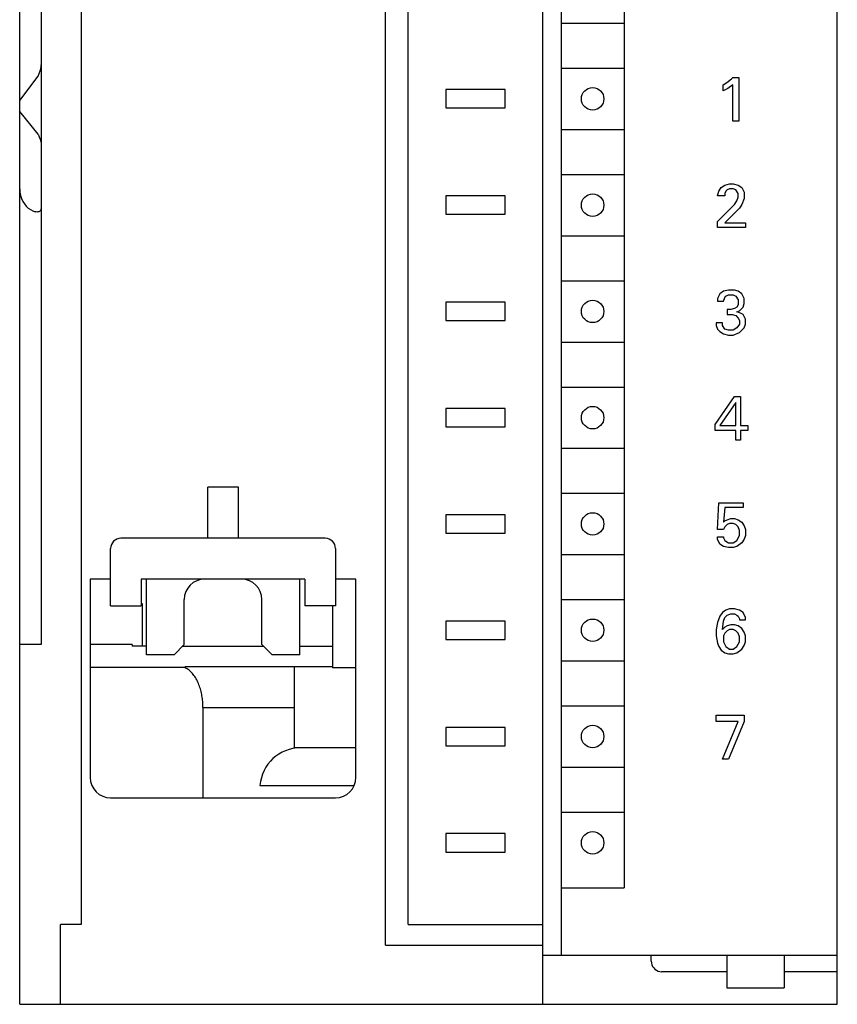
# Model space of a CAD drawing. Extents: x 0 to 594, y 0 to 420.
# Drawn here: x 119 to 159, y 239 to 287 of the extents above; entities that cross this region are included whole.
import ezdxf

# ---------------------------------------------------------------- set-up
doc = ezdxf.new("R2010")
doc.units = 0
doc.header["$LTSCALE"] = 32.67
doc.header["$MEASUREMENT"] = 0
doc.layers.add('20000_FRONT_O', color=7, linetype='CONTINUOUS')

msp = doc.modelspace()

# ---------------------------------------------------------------- linework, layer by layer
at = {"layer": '20000_FRONT_O', "color": 7, "linetype": 'Continuous'}
for p, q in [((119.46054, 238.77579), (119.46054, 363.77579)), ((145.06054, 238.77579), (145.06054, 363.77579)), ((159.46054, 238.77579), (159.46054, 363.77579)), ((145.96054, 241.17579), (145.96054, 361.37579)), ((138.46054, 242.67579), (138.46054, 359.87579)), ((137.36054, 241.67579), (137.36054, 359.77579)), ((120.51054, 333.429), (120.51054, 256.37579)), ((149.04093, 295.67579), (149.04093, 244.47579)), ((122.46054, 290.37579), (122.46054, 242.67579)), ((145.96054, 286.77579), (149.04093, 286.77579)), ((120.50523, 284.64864), (120.51054, 284.74488)), ((120.36766, 284.19126), (120.42036, 284.31782)), ((120.42036, 284.31782), (120.46096, 284.43684)), ((120.46096, 284.43684), (120.48906, 284.54711)), ((120.48906, 284.54711), (120.50523, 284.64864)), ((145.96054, 284.57579), (149.04093, 284.57579)), ((119.46054, 282.9989), (120.36766, 284.19126)), ((153.87176, 283.75957), (154.05014, 283.87849)), ((153.87176, 283.46228), (153.87176, 283.75957)), ((154.05014, 283.87849), (154.28797, 284.05687)), ((154.34743, 283.75957), (154.1096, 283.5812)), ((154.28797, 284.05687), (154.34743, 284.11633)), ((154.34743, 284.11633), (154.64473, 284.11633)), ((154.34743, 281.97579), (154.34743, 283.75957)), ((154.64473, 284.11633), (154.64473, 281.97579)), ((140.31054, 283.52579), (140.31054, 282.62579)), ((143.21054, 283.52579), (140.31054, 283.52579)), ((143.21054, 282.62579), (143.21054, 283.52579)), ((154.1096, 283.5812), (153.87176, 283.46228)), ((120.36766, 281.34075), (119.46054, 282.45295)), ((140.31054, 282.62579), (143.21054, 282.62579)), ((154.64473, 281.97579), (154.34743, 281.97579)), ((120.36766, 281.34075), (120.42094, 281.21789)), ((145.96054, 281.57579), (149.04093, 281.57579)), ((120.42094, 281.21789), (120.46161, 281.1022)), ((120.46161, 281.1022), (120.48969, 280.99392)), ((120.48969, 280.99392), (120.50561, 280.8936)), ((120.50561, 280.8936), (120.51054, 280.80205)), ((145.96054, 279.37579), (149.04093, 279.37579)), ((153.95514, 278.85687), (154.19298, 278.91633)), ((154.19298, 278.91633), (154.37135, 278.91633)), ((154.37135, 278.91633), (154.60919, 278.85687)), ((119.46054, 278.6681), (119.47052, 278.50543)), ((119.47052, 278.50543), (119.49997, 278.34704)), ((153.59838, 278.32174), (153.65784, 278.55958)), ((153.65784, 278.55958), (153.77676, 278.73795)), ((153.77676, 278.73795), (153.95514, 278.85687)), ((154.0146, 278.55958), (153.95514, 278.44066)), ((153.95514, 278.44066), (153.95514, 278.32174)), ((154.07406, 278.61903), (154.0146, 278.55958)), ((154.19298, 278.67849), (154.07406, 278.61903)), ((154.37135, 278.67849), (154.19298, 278.67849)), ((154.49027, 278.61903), (154.37135, 278.67849)), ((154.60919, 278.44066), (154.49027, 278.61903)), ((154.60919, 278.85687), (154.78757, 278.73795)), ((154.60919, 278.26228), (154.60919, 278.44066)), ((154.78757, 278.73795), (154.90649, 278.50011)), ((154.90649, 278.50011), (154.90649, 278.20282)), ((119.49997, 278.34704), (119.54767, 278.19671)), ((119.54767, 278.19671), (119.6117, 278.05768)), ((119.6117, 278.05768), (119.68978, 277.93241)), ((140.31054, 278.32579), (140.31054, 277.42579)), ((143.21054, 278.32579), (140.31054, 278.32579)), ((143.21054, 277.42579), (143.21054, 278.32579)), ((153.95514, 278.32174), (153.59838, 278.32174)), ((154.43081, 277.90552), (154.54973, 278.0839)), ((154.54973, 278.0839), (154.60919, 278.26228)), ((154.90649, 278.20282), (154.78757, 277.90552)), ((119.68978, 277.93241), (119.77949, 277.82258)), ((119.77949, 277.82258), (119.87845, 277.72918)), ((119.87845, 277.72918), (119.98448, 277.65264)), ((119.98448, 277.65264), (120.09571, 277.59298)), ((120.09571, 277.59298), (120.21054, 277.55006)), ((120.2594, 277.53931), (120.21054, 277.55006)), ((120.30673, 277.53628), (120.2594, 277.53931)), ((120.35048, 277.54041), (120.30673, 277.53628)), ((120.39078, 277.55095), (120.35048, 277.54041)), ((120.42789, 277.56783), (120.39078, 277.55095)), ((120.46054, 277.59086), (120.42789, 277.56783)), ((120.46054, 277.59086), (120.48754, 277.62009)), ((120.48754, 277.62009), (120.50467, 277.65248)), ((120.50467, 277.65248), (120.51054, 277.6866)), ((153.59838, 277.07309), (154.43081, 277.90552)), ((154.66865, 277.72714), (153.95514, 277.01363)), ((154.78757, 277.90552), (154.66865, 277.72714)), ((140.31054, 277.42579), (143.21054, 277.42579)), ((153.59838, 276.77579), (153.59838, 277.07309)), ((153.95514, 277.01363), (154.96595, 277.01363)), ((154.96595, 277.01363), (154.96595, 276.77579)), ((154.96595, 276.77579), (153.59838, 276.77579)), ((145.96054, 276.37579), (149.04093, 276.37579)), ((145.96054, 274.17579), (149.04093, 274.17579)), ((153.89568, 273.65687), (153.7173, 273.53795)), ((154.13352, 273.71633), (153.89568, 273.65687)), ((154.43081, 273.71633), (154.13352, 273.71633)), ((154.60919, 273.65687), (154.43081, 273.71633)), ((154.78757, 273.53795), (154.60919, 273.65687)), ((140.31054, 273.12579), (140.31054, 272.22579)), ((143.21054, 273.12579), (140.31054, 273.12579)), ((143.21054, 272.22579), (143.21054, 273.12579)), ((153.7173, 273.53795), (153.59838, 273.30011)), ((153.59838, 273.30011), (153.59838, 273.1812)), ((153.59838, 273.1812), (153.89568, 273.1812)), ((153.89568, 273.1812), (153.95514, 273.35958)), ((153.95514, 273.35958), (154.0146, 273.41903)), ((154.0146, 273.41903), (154.13352, 273.47849)), ((154.13352, 273.47849), (154.37135, 273.47849)), ((154.37135, 273.47849), (154.49027, 273.41903)), ((154.49027, 273.41903), (154.60919, 273.24066)), ((154.60919, 273.24066), (154.60919, 273.00282)), ((154.90649, 273.30011), (154.78757, 273.53795)), ((154.90649, 273.06228), (154.90649, 273.30011)), ((154.07406, 272.76498), (154.07406, 272.52714)), ((154.25244, 272.76498), (154.07406, 272.76498)), ((154.43081, 272.82444), (154.25244, 272.76498)), ((154.54973, 272.8839), (154.43081, 272.82444)), ((154.60919, 273.00282), (154.54973, 272.8839)), ((154.54973, 272.64606), (154.66865, 272.70552)), ((154.72811, 272.5866), (154.54973, 272.64606)), ((154.66865, 272.70552), (154.84703, 272.8839)), ((154.84703, 272.8839), (154.90649, 273.06228)), ((140.31054, 272.22579), (143.21054, 272.22579)), ((154.07406, 272.52714), (154.3119, 272.52714)), ((154.3119, 272.52714), (154.49027, 272.46768)), ((154.49027, 272.46768), (154.60919, 272.34877)), ((154.60919, 272.34877), (154.66865, 272.22985)), ((154.66865, 272.22985), (154.66865, 272.05147)), ((154.84703, 272.52714), (154.72811, 272.5866)), ((154.96595, 272.2893), (154.84703, 272.52714)), ((154.96595, 272.05147), (154.96595, 272.2893)), ((153.53892, 272.11093), (153.53892, 271.99201)), ((153.83622, 272.11093), (153.53892, 272.11093)), ((153.53892, 271.99201), (153.59838, 271.81363)), ((153.59838, 271.81363), (153.7173, 271.69471)), ((153.7173, 271.69471), (153.89568, 271.57579)), ((153.83622, 271.99201), (153.83622, 272.11093)), ((153.95514, 271.81363), (153.83622, 271.99201)), ((154.13352, 271.75417), (153.95514, 271.81363)), ((154.37135, 271.75417), (154.13352, 271.75417)), ((154.54973, 271.87309), (154.37135, 271.75417)), ((154.66865, 272.05147), (154.54973, 271.87309)), ((154.66865, 271.63525), (154.90649, 271.87309)), ((154.90649, 271.87309), (154.96595, 272.05147)), ((153.89568, 271.57579), (154.13352, 271.51633)), ((154.13352, 271.51633), (154.37135, 271.51633)), ((154.37135, 271.51633), (154.66865, 271.63525)), ((145.96054, 271.17579), (149.04093, 271.17579)), ((145.96054, 268.97579), (149.04093, 268.97579)), ((153.47946, 267.14876), (154.43081, 268.51633)), ((154.43081, 268.51633), (154.72811, 268.51633)), ((154.72811, 268.51633), (154.72811, 267.0893)), ((140.31054, 267.92579), (140.31054, 267.02579)), ((143.21054, 267.92579), (140.31054, 267.92579)), ((143.21054, 267.02579), (143.21054, 267.92579)), ((154.49027, 268.21903), (153.7173, 267.0893)), ((154.49027, 267.0893), (154.49027, 268.21903)), ((140.31054, 267.02579), (143.21054, 267.02579)), ((153.47946, 266.85147), (153.47946, 267.14876)), ((153.7173, 267.0893), (154.49027, 267.0893)), ((154.72811, 267.0893), (155.08487, 267.0893)), ((155.08487, 267.0893), (155.08487, 266.85147)), ((154.49027, 266.85147), (153.47946, 266.85147)), ((154.49027, 266.37579), (154.49027, 266.85147)), ((154.72811, 266.85147), (154.72811, 266.37579)), ((155.08487, 266.85147), (154.72811, 266.85147)), ((145.96054, 265.97579), (149.04093, 265.97579)), ((154.72811, 266.37579), (154.49027, 266.37579)), ((128.66054, 261.57579), (128.66054, 264.06772)), ((130.16054, 264.06772), (128.66054, 264.06772)), ((130.16054, 261.57579), (130.16054, 264.06772)), ((145.96054, 263.77579), (149.04093, 263.77579)), ((153.59838, 262.00822), (153.65784, 263.31633)), ((153.65784, 263.31633), (154.84703, 263.31633)), ((153.95514, 263.07849), (153.89568, 262.36498)), ((154.84703, 263.07849), (153.95514, 263.07849)), ((154.84703, 263.31633), (154.84703, 263.07849)), ((140.31054, 262.72579), (140.31054, 261.82579)), ((143.21054, 262.72579), (140.31054, 262.72579)), ((143.21054, 261.82579), (143.21054, 262.72579)), ((154.07406, 262.4839), (154.25244, 262.54336)), ((154.25244, 262.54336), (154.43081, 262.54336)), ((154.43081, 262.54336), (154.60919, 262.4839)), ((153.89568, 262.36498), (153.95514, 262.42444)), ((153.95514, 262.12714), (153.89568, 262.00822)), ((153.95514, 262.42444), (154.07406, 262.4839)), ((154.07406, 262.24606), (153.95514, 262.12714)), ((154.19298, 262.30552), (154.07406, 262.24606)), ((154.37135, 262.30552), (154.19298, 262.30552)), ((154.49027, 262.24606), (154.37135, 262.30552)), ((154.60919, 262.12714), (154.49027, 262.24606)), ((154.60919, 262.4839), (154.78757, 262.36498)), ((154.66865, 261.94876), (154.60919, 262.12714)), ((154.78757, 262.36498), (154.90649, 262.1866)), ((154.90649, 262.1866), (154.96595, 262.00822)), ((134.41054, 261.57579), (124.41054, 261.57579)), ((140.31054, 261.82579), (143.21054, 261.82579)), ((153.89568, 262.00822), (153.59838, 262.00822)), ((153.59838, 261.53255), (153.59838, 261.65147)), ((153.59838, 261.65147), (153.89568, 261.65147)), ((153.89568, 261.65147), (153.89568, 261.59201)), ((153.89568, 261.59201), (153.95514, 261.47309)), ((154.54973, 261.47309), (154.66865, 261.71092)), ((154.66865, 261.71092), (154.66865, 261.94876)), ((154.96595, 261.71092), (154.90649, 261.53255)), ((154.96595, 262.00822), (154.96595, 261.71092)), ((153.7173, 261.29471), (153.59838, 261.53255)), ((153.89568, 261.17579), (153.7173, 261.29471)), ((154.13352, 261.11633), (153.89568, 261.17579)), ((153.95514, 261.47309), (154.13352, 261.35417)), ((154.13352, 261.35417), (154.37135, 261.35417)), ((154.37135, 261.11633), (154.13352, 261.11633)), ((154.37135, 261.35417), (154.54973, 261.47309)), ((154.54973, 261.17579), (154.37135, 261.11633)), ((154.78757, 261.35417), (154.54973, 261.17579)), ((154.90649, 261.53255), (154.78757, 261.35417)), ((123.91054, 258.27579), (123.91054, 261.07579)), ((134.91054, 261.07579), (134.91054, 258.27579)), ((145.96054, 260.77579), (149.04093, 260.77579)), ((122.91054, 259.57579), (122.91054, 249.87579)), ((123.91054, 259.57579), (122.91054, 259.57579)), ((125.41054, 259.57579), (125.41054, 258.27579)), ((133.41054, 259.57579), (125.41054, 259.57579)), ((125.66054, 255.87579), (125.66054, 259.57579)), ((133.16054, 255.87579), (133.16054, 259.57579)), ((133.41054, 259.57579), (133.41054, 258.27579)), ((135.91054, 259.57579), (134.91054, 259.57579)), ((135.91054, 249.87579), (135.91054, 259.57579)), ((123.91054, 258.27579), (125.41054, 258.27579)), ((125.46054, 258.37579), (125.41054, 258.37579)), ((125.46054, 256.29579), (125.46054, 258.37579)), ((127.51054, 256.37579), (127.51054, 258.57579)), ((131.31054, 256.37579), (131.31054, 258.57579)), ((134.91054, 258.27579), (133.41054, 258.27579)), ((134.76054, 258.27579), (134.76054, 255.24412)), ((145.96054, 258.57579), (149.04093, 258.57579)), ((153.7173, 257.75957), (153.59838, 257.46228)), ((153.83622, 257.93795), (153.7173, 257.75957)), ((154.0146, 258.05687), (153.83622, 257.93795)), ((153.95514, 257.70011), (154.07406, 257.81903)), ((154.19298, 258.11633), (154.0146, 258.05687)), ((154.07406, 257.81903), (154.25244, 257.87849)), ((154.43081, 258.11633), (154.19298, 258.11633)), ((154.25244, 257.87849), (154.43081, 257.87849)), ((154.66865, 258.05687), (154.43081, 258.11633)), ((154.43081, 257.87849), (154.54973, 257.81903)), ((154.54973, 257.81903), (154.60919, 257.75957)), ((154.60919, 257.75957), (154.66865, 257.64065)), ((154.84703, 257.93795), (154.66865, 258.05687)), ((154.96595, 257.70011), (154.84703, 257.93795)), ((140.31054, 257.52579), (140.31054, 256.62579)), ((143.21054, 257.52579), (140.31054, 257.52579)), ((143.21054, 256.62579), (143.21054, 257.52579)), ((153.59838, 257.46228), (153.53892, 257.10552)), ((153.83622, 257.10552), (153.89568, 257.52174)), ((153.89568, 257.52174), (153.95514, 257.70011)), ((154.07406, 257.2839), (153.95514, 257.22444)), ((154.25244, 257.34336), (154.07406, 257.2839)), ((154.43081, 257.34336), (154.25244, 257.34336)), ((154.60919, 257.2839), (154.43081, 257.34336)), ((154.78757, 257.16498), (154.60919, 257.2839)), ((154.66865, 257.64065), (154.66865, 257.5812)), ((154.66865, 257.5812), (154.96595, 257.5812)), ((154.96595, 257.5812), (154.96595, 257.70011)), ((153.53892, 257.10552), (153.53892, 256.80822)), ((153.53892, 256.80822), (153.59838, 256.45147)), ((153.95514, 257.22444), (153.83622, 257.10552)), ((153.95514, 256.92714), (153.89568, 256.80822)), ((153.89568, 256.80822), (153.89568, 256.51093)), ((154.07406, 257.04606), (153.95514, 256.92714)), ((154.19298, 257.10552), (154.07406, 257.04606)), ((154.37135, 257.10552), (154.19298, 257.10552)), ((154.49027, 257.04606), (154.37135, 257.10552)), ((154.60919, 256.92714), (154.49027, 257.04606)), ((154.66865, 256.74876), (154.60919, 256.92714)), ((154.66865, 256.51093), (154.66865, 256.74876)), ((154.90649, 256.9866), (154.78757, 257.16498)), ((154.96595, 256.80822), (154.90649, 256.9866)), ((154.96595, 256.51093), (154.96595, 256.80822)), ((120.51054, 256.37579), (119.46054, 256.37579)), ((124.96054, 256.37579), (122.91054, 256.37579)), ((124.96054, 256.37579), (124.96054, 256.29579)), ((125.66054, 256.29579), (124.96054, 256.29579)), ((127.01054, 255.87579), (127.51054, 256.37579)), ((127.43054, 256.29579), (131.39054, 256.29579)), ((131.81054, 255.87579), (131.31054, 256.37579)), ((133.16054, 256.29579), (134.76054, 256.29579)), ((140.31054, 256.62579), (143.21054, 256.62579)), ((153.59838, 256.45147), (153.65784, 256.27309)), ((153.65784, 256.27309), (153.77676, 256.09471)), ((153.89568, 256.51093), (154.0146, 256.27309)), ((154.0146, 256.27309), (154.19298, 256.15417)), ((154.37135, 256.15417), (154.54973, 256.27309)), ((154.54973, 256.27309), (154.66865, 256.51093)), ((154.78757, 256.15417), (154.90649, 256.33255)), ((154.90649, 256.33255), (154.96595, 256.51093)), ((127.01054, 255.87579), (125.66054, 255.87579)), ((133.16054, 255.87579), (131.81054, 255.87579)), ((153.77676, 256.09471), (153.95514, 255.97579)), ((153.95514, 255.97579), (154.13352, 255.91633)), ((154.13352, 255.91633), (154.37135, 255.91633)), ((154.19298, 256.15417), (154.37135, 256.15417)), ((154.37135, 255.91633), (154.54973, 255.97579)), ((154.54973, 255.97579), (154.78757, 256.15417)), ((145.96054, 255.57579), (149.04093, 255.57579)), ((122.91054, 255.27579), (127.56054, 255.27579)), ((127.56054, 255.29579), (127.56054, 255.23228)), ((127.56054, 255.29579), (134.76054, 255.29579)), ((127.60781, 255.20928), (127.56054, 255.23228)), ((127.65428, 255.18292), (127.60781, 255.20928)), ((127.69989, 255.15331), (127.65428, 255.18292)), ((127.74452, 255.12056), (127.69989, 255.15331)), ((127.7881, 255.08479), (127.74452, 255.12056)), ((127.83056, 255.04611), (127.7881, 255.08479)), ((127.8718, 255.00466), (127.83056, 255.04611)), ((127.91179, 254.96057), (127.8718, 255.00466)), ((127.95045, 254.91399), (127.91179, 254.96057)), ((127.98774, 254.86505), (127.95045, 254.91399)), ((128.02362, 254.81389), (127.98774, 254.86505)), ((132.91054, 251.30316), (132.91054, 255.29579)), ((135.91054, 255.24412), (134.76054, 255.24412)), ((128.05804, 254.76065), (128.02362, 254.81389)), ((128.09098, 254.70545), (128.05804, 254.76065)), ((128.12241, 254.64846), (128.09098, 254.70545)), ((128.15232, 254.58978), (128.12241, 254.64846)), ((128.18068, 254.52955), (128.15232, 254.58978)), ((128.20749, 254.46789), (128.18068, 254.52955)), ((128.23274, 254.40492), (128.20749, 254.46789)), ((128.25643, 254.34075), (128.23274, 254.40492)), ((128.27854, 254.27549), (128.25643, 254.34075)), ((128.2991, 254.20924), (128.27854, 254.27549)), ((128.31809, 254.14211), (128.2991, 254.20924)), ((128.33553, 254.07416), (128.31809, 254.14211)), ((128.35142, 254.00552), (128.33553, 254.07416)), ((128.36577, 253.93623), (128.35142, 254.00552)), ((128.37857, 253.8664), (128.36577, 253.93623)), ((128.38986, 253.79608), (128.37857, 253.8664)), ((128.39962, 253.72536), (128.38986, 253.79608)), ((128.40787, 253.65427), (128.39962, 253.72536)), ((128.41461, 253.58292), (128.40787, 253.65427)), ((128.41984, 253.51132), (128.41461, 253.58292)), ((128.42358, 253.43958), (128.41984, 253.51132)), ((128.42582, 253.36771), (128.42358, 253.43958)), ((145.96054, 253.37579), (149.04093, 253.37579)), ((128.42657, 253.29579), (128.42582, 253.36771)), ((128.42657, 253.29579), (128.42657, 248.87579)), ((128.42657, 253.29579), (132.91054, 253.29579)), ((153.53892, 252.61903), (153.53892, 252.91633)), ((153.53892, 252.91633), (154.90649, 252.91633)), ((154.90649, 252.91633), (154.90649, 252.61903)), ((154.60919, 252.61903), (153.53892, 252.61903)), ((153.83622, 250.77579), (154.60919, 252.61903)), ((154.90649, 252.61903), (154.13352, 250.77579)), ((140.31054, 252.32579), (140.31054, 251.42579)), ((143.21054, 252.32579), (140.31054, 252.32579)), ((143.21054, 251.42579), (143.21054, 252.32579)), ((135.91054, 251.32579), (132.91054, 251.32579)), ((140.31054, 251.42579), (143.21054, 251.42579)), ((154.13352, 250.77579), (153.83622, 250.77579)), ((145.96054, 250.37579), (149.04093, 250.37579)), ((131.21664, 249.48179), (135.82965, 249.48179)), ((123.91054, 248.87579), (134.91054, 248.87579)), ((145.96054, 248.17579), (149.04093, 248.17579)), ((140.31054, 247.12579), (140.31054, 246.22579)), ((143.21054, 247.12579), (140.31054, 247.12579)), ((143.21054, 246.22579), (143.21054, 247.12579)), ((140.31054, 246.22579), (143.21054, 246.22579)), ((145.96054, 244.47579), (149.04093, 244.47579)), ((121.46054, 238.77579), (121.46054, 242.67853)), ((122.46054, 242.67579), (121.46054, 242.67853)), ((138.46054, 242.67579), (145.06054, 242.67579)), ((137.36054, 241.67579), (145.06054, 241.67579)), ((145.06054, 241.17579), (159.46054, 241.17579)), ((150.36054, 240.88726), (150.36054, 241.17579)), ((150.36054, 240.88958), (150.36752, 240.80169)), ((154.06054, 241.17579), (154.06054, 239.57579)), ((156.86054, 241.17579), (156.86054, 239.66574)), ((150.36752, 240.80169), (150.38946, 240.7151)), ((150.38946, 240.7151), (150.42636, 240.63235)), ((150.42636, 240.63235), (150.47734, 240.55685)), ((150.47734, 240.55685), (150.53975, 240.49245)), ((150.53975, 240.49245), (150.61182, 240.44051)), ((150.61182, 240.44051), (150.69059, 240.40276)), ((150.69059, 240.40276), (150.77448, 240.37967)), ((150.77448, 240.37967), (150.86054, 240.37194)), ((154.06054, 240.37194), (150.86054, 240.37194)), ((159.46054, 240.37194), (156.86054, 240.37194)), ((154.06054, 239.57579), (156.85523, 239.57579)), ((156.85821, 239.60692), (156.85523, 239.57579)), ((156.85997, 239.63691), (156.85821, 239.60692)), ((156.86054, 239.66574), (156.85997, 239.63691)), ((119.46054, 238.77579), (159.46054, 238.77579))]:
    msp.add_line(p, q, dxfattribs=at)
for centre in [(147.49093, 283.07579), (147.49093, 277.87579), (147.49093, 272.67579), (147.49093, 267.47579), (147.49093, 262.27579), (147.49093, 257.07579), (147.49093, 251.87579), (147.49093, 246.67579)]:
    msp.add_circle(centre, 0.55, dxfattribs=at)
for centre, radius, start, end in [((124.41054, 261.07579), 0.5, 90, 180), ((134.41054, 261.07579), 0.5, 0, 90), ((128.51054, 258.57579), 1, 90, 180), ((130.31054, 258.57579), 1, 0, 90), ((133.21054, 249.32579), 2, 90, 175.526385), ((123.91054, 249.87579), 1, 180, 270), ((134.91054, 249.87579), 1, 270, 0)]:
    msp.add_arc(centre, radius, start, end, dxfattribs=at)

doc.saveas('drawing.dxf')
